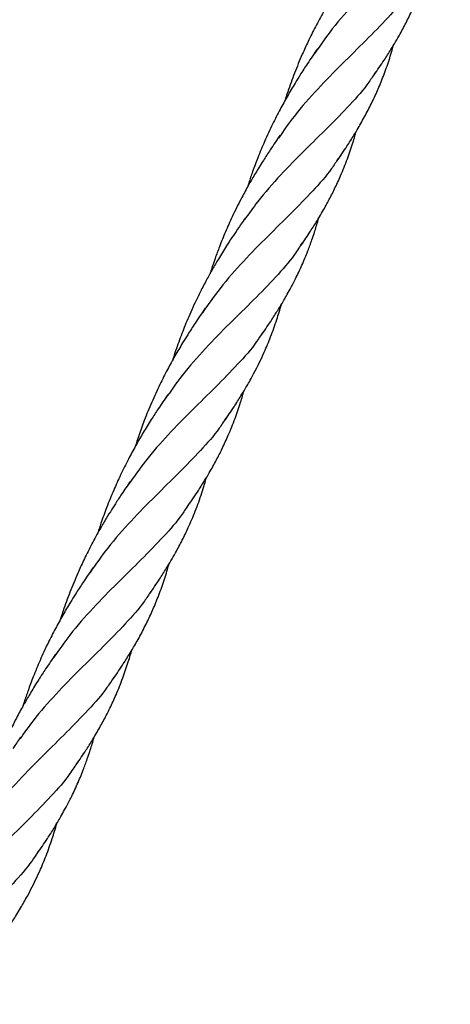
# Model space of a CAD drawing. Units: millimetres. Extents: x -3563 to 3751, y -8073 to 3825.
# Drawn here: x 1008 to 1008, y -8070 to -8069 of the extents above; entities that cross this region are included whole.
import ezdxf

# ---------------------------------------------------------------- set-up
doc = ezdxf.new("R2010")
doc.units = ezdxf.units.MM

msp = doc.modelspace()

# ---------------------------------------------------------------- linework, layer by layer
at = {"color": 7, "linetype": 'Continuous', "lineweight": 25}
for points, knots in [([(1007.868925597307, -8069.372506546071), (1007.868519708038, -8069.373148233705), (1007.867179915774, -8069.375266368363), (1007.864138894902, -8069.378689413519), (1007.859990554655, -8069.382963991083), (1007.855417548054, -8069.38740860976), (1007.85075011766, -8069.392180056503), (1007.84642809728, -8069.39703286521), (1007.844012367247, -8069.400512699297), (1007.842914090813, -8069.402094755123)], [0, 0, 0, 0, 0.06869308460726113, 0.22674771283164, 0.3849461157646211, 0.5433526327731856, 0.7046103587521121, 0.8657054068824284, 1, 1, 1, 1]), ([(1007.850624425757, -8069.384620089422), (1007.850066496628, -8069.385430732835), (1007.849094270008, -8069.386843329997), (1007.847825931006, -8069.388791470584), (1007.846750891754, -8069.390500812501), (1007.845695180143, -8069.392238626602), (1007.844433148367, -8069.394416052477), (1007.843055118655, -8069.396966090878), (1007.841701855738, -8069.399681670324), (1007.840349285086, -8069.40264534386), (1007.83902529468, -8069.405854164713), (1007.837994428785, -8069.40871509181), (1007.837398257778, -8069.410495621615), (1007.837216212718, -8069.411078945226), (1007.83717201353, -8069.411220571863)], [0, 0, 0, 0, 0.1003543738763159, 0.1748738118973113, 0.235239977006846, 0.3031517065612868, 0.3788771506488262, 0.4872269691337862, 0.5929034916984866, 0.6816149714371698, 0.8121990240826326, 0.9388026022510992, 0.9851417267981758, 1, 1, 1, 1]), ([(1007.854322394631, -8069.406229583264), (1007.854970811057, -8069.405282709855), (1007.856070958999, -8069.403676179251), (1007.857416481411, -8069.401551887809), (1007.858435000171, -8069.399858806511), (1007.859470285214, -8069.398055763108), (1007.860598953436, -8069.395930145702), (1007.861619437925, -8069.393804481471), (1007.862438923487, -8069.391936873458), (1007.863102183349, -8069.390305484477), (1007.863743526439, -8069.388596883836), (1007.864329120516, -8069.386882406501), (1007.864826111093, -8069.385314517948), (1007.865110354196, -8069.384315797481), (1007.865234914959, -8069.383878139075)], [0, 0, 0, 0, 0.1345885639404755, 0.2283522218082414, 0.296842011630991, 0.3686810516534813, 0.4782549884604044, 0.5878926340600049, 0.6549950418143767, 0.7266940758544794, 0.801923162874457, 0.8763365225417087, 0.9458082995404994, 0.9999999999999999, 0.9999999999999999, 0.9999999999999999, 0.9999999999999999]), ([(1007.861736983705, -8069.389127986522), (1007.861364257367, -8069.389722101706), (1007.86004466137, -8069.391825500197), (1007.857001122488, -8069.395257354125), (1007.852779790829, -8069.399610231264), (1007.848149323882, -8069.404102113166), (1007.843462452931, -8069.408900230664), (1007.839264240654, -8069.413619026088), (1007.836953032915, -8069.416950440716), (1007.835956669388, -8069.418386616259)], [0, 0, 0, 0, 0.06408917117558371, 0.2269005565046994, 0.3895476966788216, 0.5520726321297089, 0.714518391346466, 0.8769286474575967, 1, 1, 1, 1]), ([(1007.843443656438, -8069.401226834067), (1007.842798070671, -8069.40217186956), (1007.841665294533, -8069.403830074732), (1007.840236395999, -8069.406036800227), (1007.838953079328, -8069.408112849811), (1007.837661856143, -8069.410303770764), (1007.836214290267, -8069.412925082954), (1007.834743586165, -8069.415818866785), (1007.833310546808, -8069.418918794745), (1007.832047819576, -8069.421969695088), (1007.83105192863, -8069.424644260822), (1007.83040668186, -8069.426529739494), (1007.830086808565, -8069.427528204051), (1007.830002648427, -8069.427790904677)], [0, 0, 0, 0, 0.1161494192897375, 0.2038014116187883, 0.2656661406036856, 0.3626478771846896, 0.4597442958533855, 0.5652288598226879, 0.6872396944200474, 0.8006610901896765, 0.8949820747899321, 0.9723692999214426, 1, 1, 1, 1]), ([(1007.847157032829, -8069.422813468426), (1007.847812982534, -8069.421854897237), (1007.848945492985, -8069.420199904663), (1007.85028238593, -8069.418076640587), (1007.851221857679, -8069.416521894187), (1007.851953270661, -8069.415250674992), (1007.852876191139, -8069.413570150265), (1007.853950111406, -8069.411466124267), (1007.854932212059, -8069.409313231451), (1007.855674845634, -8069.407531679173), (1007.856243309503, -8069.40607099956), (1007.856788933156, -8069.404555326765), (1007.857297613309, -8069.403029090044), (1007.857723360406, -8069.401672083522), (1007.857963502558, -8069.400818183158), (1007.85806203549, -8069.40046781857)], [0, 0, 0, 0, 0.1362802305187475, 0.2352905784026861, 0.2967654893848923, 0.351792729466442, 0.4106679326288644, 0.5278444655469883, 0.6384993914546191, 0.6988453826495586, 0.7624821151436512, 0.8288780275119437, 0.8943787312093691, 0.9566624470470493, 1, 1, 1, 1]), ([(1007.854552369432, -8069.40573436101), (1007.854155994309, -8069.406363886483), (1007.852812366468, -8069.408497844704), (1007.849730820613, -8069.411955109256), (1007.845528038836, -8069.41627611785), (1007.840952214251, -8069.420713344353), (1007.836352647918, -8069.42542952613), (1007.832406907594, -8069.429830020161), (1007.830290569274, -8069.43285111562), (1007.829475306899, -8069.434014911331)], [0, 0, 0, 0, 0.0699537365698587, 0.2371283732564927, 0.4042664733242929, 0.5684083531406529, 0.7326311589975735, 0.8970033504259199, 1, 1, 1, 1]), ([(1007.840319002196, -8069.438924827219), (1007.840918207661, -8069.438038029592), (1007.84196932583, -8069.43648242112), (1007.843269357922, -8069.434423746648), (1007.844199581997, -8069.432859565768), (1007.844922246774, -8069.431587981087), (1007.845763518543, -8069.430044994621), (1007.846773592069, -8069.428062357918), (1007.847996703258, -8069.425390205514), (1007.849173916642, -8069.422441513802), (1007.850048701045, -8069.419876497731), (1007.85059078126, -8069.418109949396), (1007.850796200831, -8069.417377944984), (1007.850880547492, -8069.417077379036)], [0, 0, 0, 0, 0.1274140564226125, 0.2235080247012935, 0.2920778309476325, 0.3494523613242512, 0.404131567573019, 0.5094972005305347, 0.6264315669864003, 0.7715424964491836, 0.906955759591122, 0.9617954074097312, 0.9999999999999999, 0.9999999999999999, 0.9999999999999999, 0.9999999999999999]), ([(1007.836281328529, -8069.417806351321), (1007.83564195133, -8069.418739471911), (1007.834546021782, -8069.420338894646), (1007.833214265283, -8069.422404070113), (1007.832272872985, -8069.423904716375), (1007.831556213563, -8069.425087185461), (1007.830832667955, -8069.426316490128), (1007.829898852817, -8069.427957549503), (1007.828590467506, -8069.430373058583), (1007.827151473371, -8069.433282014964), (1007.825781167715, -8069.436347697711), (1007.824704968829, -8069.439009829099), (1007.82388247232, -8069.441231180199), (1007.823319468674, -8069.442869261668), (1007.822996326724, -8069.443850805269), (1007.822852542949, -8069.444309131728), (1007.822823769472, -8069.444400850323)], [0, 0, 0, 0, 0.1147943140848128, 0.1967641027339508, 0.2483699768130093, 0.2933624776685637, 0.3357956137082486, 0.3914891662048393, 0.4823370127209785, 0.6102964261146337, 0.7154186149305762, 0.8173468752625538, 0.8967634196287875, 0.9519120333330786, 0.9903768140565082, 1, 1, 1, 1]), ([(1007.847395411878, -8069.422306313139), (1007.846988465929, -8069.422949715677), (1007.845647673322, -8069.425069577956), (1007.842605407394, -8069.428494295281), (1007.838457002326, -8069.432768859256), (1007.833884007856, -8069.437213476815), (1007.829216594392, -8069.441984942006), (1007.824895972237, -8069.446836026869), (1007.822481481684, -8069.450313995724), (1007.821384463378, -8069.451894202984)], [0, 0, 0, 0, 0.06887419621665422, 0.226924517773998, 0.3851186101223793, 0.5435208108756586, 0.7047741429096396, 0.8658648015276696, 1, 1, 1, 1]), ([(1007.829560247416, -8069.433760562951), (1007.829312831997, -8069.434116159172), (1007.828821540093, -8069.434822265303), (1007.828337108299, -8069.435534572375), (1007.828096637162, -8069.435888160421)], [0, 0, 0, 0, 0.5036016626351674, 1, 1, 1, 1]), ([(1007.832776867137, -8069.456064612247), (1007.83342737947, -8069.455114413156), (1007.834530276925, -8069.453503418089), (1007.835870651775, -8069.451385608084), (1007.836784446621, -8069.449866923696), (1007.837517004277, -8069.448600065136), (1007.838312965844, -8069.447166287152), (1007.839330093076, -8069.445203911881), (1007.840481742771, -8069.442759948935), (1007.841520438239, -8069.44025594468), (1007.842296057777, -8069.438156213844), (1007.842825869293, -8069.436582902467), (1007.843226035674, -8069.435309949623), (1007.843510955031, -8069.434369218314), (1007.843661905336, -8069.433824533842), (1007.843699797911, -8069.433687803435)], [0, 0, 0, 0, 0.1349828428903334, 0.2288538220849274, 0.2957401256057569, 0.3448282985865403, 0.4039697005417614, 0.4936329383021013, 0.6123985342298444, 0.7322529399758041, 0.8232692287196595, 0.8837017756709266, 0.9332577316559483, 0.9832459009811257, 1, 1, 1, 1]), ([(1007.828096637162, -8069.435888160421), (1007.827392565991, -8069.436940817166), (1007.826135572273, -8069.438820148361), (1007.824553620306, -8069.441387405573), (1007.823275285034, -8069.443563686496), (1007.822129060424, -8069.44563741622), (1007.821017181826, -8069.447771752707), (1007.820001392504, -8069.449854963002), (1007.819135252933, -8069.451754425022), (1007.818167373869, -8069.454003988925), (1007.817092743586, -8069.456737872145), (1007.816204641232, -8069.459246945306), (1007.81574591494, -8069.460689770536), (1007.815640733465, -8069.461020596322)], [0, 0, 0, 0, 0.1359263312119032, 0.242672263091041, 0.3220600658957642, 0.404496680381531, 0.4948147416070598, 0.578190142367982, 0.6509336979421028, 0.7167347285125165, 0.8384627405443581, 0.9629610783344617, 1, 1, 1, 1]), ([(1007.840505969497, -8069.438471753791), (1007.840036547215, -8069.439224705166), (1007.838625429705, -8069.441488131748), (1007.835467467938, -8069.445074748946), (1007.831239975698, -8069.449426155338), (1007.826611424176, -8069.453918667786), (1007.821923046023, -8069.458715732882), (1007.817660836102, -8069.463514123464), (1007.815292656396, -8069.466931458235), (1007.814238418095, -8069.46845274701)], [0, 0, 0, 0, 0.07923323989134438, 0.2381808798769923, 0.3969681724783883, 0.5556361604481184, 0.7142268511481941, 0.8727828812817383, 1, 1, 1, 1]), ([(1007.821914685822, -8069.451025102383), (1007.821260228387, -8069.45198299458), (1007.820114236501, -8069.453660317852), (1007.818673848161, -8069.455886860433), (1007.817382115492, -8069.457979196513), (1007.816078186205, -8069.460195013115), (1007.814609978453, -8069.46286228195), (1007.813112850422, -8069.465822493538), (1007.811613763971, -8069.469089051581), (1007.8102751076, -8069.472383635924), (1007.809239128602, -8069.475219166172), (1007.808703622675, -8069.476889549231), (1007.808485495484, -8069.477569944997)], [0, 0, 0, 0, 0.117811587172984, 0.2062947349362727, 0.2681394710357786, 0.3663215952817083, 0.4651518989664429, 0.5729165167599222, 0.6982407179787207, 0.8241525271318558, 0.9283721926092742, 1, 1, 1, 1]), ([(1007.825600993871, -8069.472667947074), (1007.826222724317, -8069.471760565285), (1007.827308960652, -8069.470175262401), (1007.828608091704, -8069.468122041934), (1007.829524187745, -8069.466615598855), (1007.830227175702, -8069.465406009754), (1007.83152740972, -8069.463069466208), (1007.832986242905, -8069.460130953017), (1007.834520781142, -8069.456429107925), (1007.835430412576, -8069.453872036214), (1007.836087609082, -8069.451777192005), (1007.836382706058, -8069.450816784916), (1007.836521617583, -8069.450295310892), (1007.836522692427, -8069.450291275928)], [0, 0, 0, 0, 0.1288853463586662, 0.225177883836736, 0.286922647974278, 0.3376856218386038, 0.3919736181970893, 0.6081335856898916, 0.7366712532733347, 0.8781185793422249, 0.9373338400834262, 0.9995151135941555, 1, 1, 1, 1]), ([(1007.832896154773, -8069.45573834812), (1007.832533810908, -8069.456312462978), (1007.831222251945, -8069.458390559389), (1007.82818075437, -8069.461793850501), (1007.823979883328, -8069.466115037264), (1007.819404858679, -8069.470553388739), (1007.814800230093, -8069.475264909668), (1007.810554905897, -8069.48003665562), (1007.808171410899, -8069.483458135637), (1007.807084545396, -8069.485018318733)], [0, 0, 0, 0, 0.06203842855998252, 0.2245575674489825, 0.3870411871949528, 0.5466120257628857, 0.7062615367340475, 0.8660562731706934, 1, 1, 1, 1]), ([(1007.814738291661, -8069.467629187462), (1007.814112533505, -8069.468542394686), (1007.813034663033, -8069.470115397119), (1007.811718938327, -8069.472153620163), (1007.810770328334, -8069.473663536167), (1007.810016016179, -8069.474906498445), (1007.809282640652, -8069.476153986046), (1007.808318127673, -8069.477850924294), (1007.807081709903, -8069.48013686617), (1007.805672896333, -8069.482979015535), (1007.804270294625, -8069.486087298172), (1007.803018895235, -8069.489193867203), (1007.802015112652, -8069.491941029498), (1007.801496403294, -8069.493575290061), (1007.80129782381, -8069.494200940273)], [0, 0, 0, 0, 0.112446821513168, 0.1936900183933934, 0.2454363706595241, 0.2923820470780973, 0.3400027291370207, 0.3907500092088103, 0.4880021783017904, 0.5999533339421542, 0.707687948679936, 0.8282527639842353, 0.9342493497814085, 1, 1, 1, 1]), ([(1007.818408930348, -8069.489295382949), (1007.819082530752, -8069.488306293597), (1007.820249369528, -8069.486592951677), (1007.821660786957, -8069.48436437671), (1007.822637798937, -8069.482723854349), (1007.823371148632, -8069.481433709453), (1007.824212338401, -8069.479891051434), (1007.825222276332, -8069.477908708027), (1007.826444771721, -8069.475237587846), (1007.827621285728, -8069.472290038108), (1007.828495499062, -8069.469726174623), (1007.829036895515, -8069.467961690846), (1007.82924187739, -8069.467231261382), (1007.829325857106, -8069.466932009271)], [0, 0, 0, 0, 0.140087523765918, 0.2426654643786318, 0.3117305922199595, 0.3675837348488378, 0.420782348702139, 0.5232497441306294, 0.636971259241836, 0.7780593439248672, 0.9097020259244859, 0.9630055184707437, 1, 1, 1, 1]), ([(1007.82583879613, -8069.472161901965), (1007.825432906861, -8069.472803589598), (1007.824093114597, -8069.474921724255), (1007.821052093725, -8069.478344769412), (1007.816903753478, -8069.482619346975), (1007.812330746877, -8069.487063965653), (1007.807663316484, -8069.491835412397), (1007.803341296103, -8069.496688221103), (1007.80092556607, -8069.50016805519), (1007.799827289636, -8069.501750111016)], [0, 0, 0, 0, 0.06869308460725553, 0.2267477128316367, 0.3849461157646207, 0.5433526327731832, 0.704610358752105, 0.8657054068824193, 1, 1, 1, 1]), ([(1007.807537624581, -8069.484275445315), (1007.806979695451, -8069.485086088728), (1007.806007468831, -8069.486498685889), (1007.804739129829, -8069.488446826476), (1007.803664090578, -8069.490156168394), (1007.802608378966, -8069.491893982496), (1007.801346347191, -8069.49407140837), (1007.799968317478, -8069.496621446771), (1007.798615054561, -8069.499337026217), (1007.797262483909, -8069.502300699753), (1007.795938493503, -8069.505509520605), (1007.794907627608, -8069.508370447703), (1007.794311456601, -8069.510150977509), (1007.794129411541, -8069.51073430112), (1007.794085212353, -8069.510875927755)], [0, 0, 0, 0, 0.1003543738763001, 0.1748738118973071, 0.2352399770068453, 0.3031517065612764, 0.3788771506488211, 0.4872269691337816, 0.5929034916984591, 0.6816149714371412, 0.8121990240825865, 0.938802602251079, 0.9851417267981311, 0.9999999999999999, 0.9999999999999999, 0.9999999999999999, 0.9999999999999999]), ([(1007.811235593454, -8069.505884939157), (1007.811884009881, -8069.504938065747), (1007.812984157822, -8069.503331535145), (1007.814329680235, -8069.501207243701), (1007.815348198994, -8069.499514162404), (1007.816383484037, -8069.497711119001), (1007.817512152259, -8069.495585501595), (1007.818532636748, -8069.493459837364), (1007.81935212231, -8069.49159222935), (1007.820015382172, -8069.48996084037), (1007.820656725262, -8069.488252239728), (1007.82124231934, -8069.486537762394), (1007.821739309916, -8069.484969873841), (1007.822023553019, -8069.483971153374), (1007.822148113783, -8069.483533494968)], [0, 0, 0, 0, 0.1345885639404705, 0.2283522218082445, 0.2968420116309963, 0.3686810516534878, 0.4782549884604128, 0.5878926340600212, 0.6549950418143955, 0.726694075854482, 0.8019231628744908, 0.8763365225417185, 0.9458082995405057, 0.9999999999999999, 0.9999999999999999, 0.9999999999999999, 0.9999999999999999]), ([(1007.818650182528, -8069.488783342415), (1007.81827745619, -8069.489377457599), (1007.816957860193, -8069.491480856091), (1007.813914321311, -8069.494912710017), (1007.809692989653, -8069.499265587157), (1007.805062522705, -8069.503757469059), (1007.800375651755, -8069.508555586556), (1007.796177439477, -8069.51327438198), (1007.793866231738, -8069.51660579661), (1007.792869868212, -8069.518041972152)], [0, 0, 0, 0, 0.06408917117558287, 0.2269005565047028, 0.3895476966788299, 0.5520726321297134, 0.714518391346473, 0.876928647457602, 1, 1, 1, 1]), ([(1007.804070231653, -8069.52246882432), (1007.804726181357, -8069.52151025313), (1007.805858691808, -8069.519855260555), (1007.807195584754, -8069.51773199648), (1007.808135056502, -8069.516177250081), (1007.808866469484, -8069.514906030886), (1007.809789389963, -8069.513225506157), (1007.810863310229, -8069.51112148016), (1007.811845410882, -8069.508968587344), (1007.812588044457, -8069.507187035067), (1007.813156508326, -8069.505726355453), (1007.81370213198, -8069.504210682658), (1007.814210812133, -8069.502684445937), (1007.81463655923, -8069.501327439415), (1007.814876701382, -8069.50047353905), (1007.814975234313, -8069.500123174463)], [0, 0, 0, 0, 0.1362802305187393, 0.2352905784026831, 0.2967654893848954, 0.351792729466447, 0.4106679326288713, 0.527844465546992, 0.6384993914546259, 0.6988453826495554, 0.7624821151436596, 0.8288780275119428, 0.8943787312093726, 0.9566624470470342, 1, 1, 1, 1]), ([(1007.800356855261, -8069.500882189959), (1007.799711269494, -8069.501827225454), (1007.798578493356, -8069.503485430625), (1007.797149594822, -8069.50569215612), (1007.795866278151, -8069.507768205704), (1007.794575054967, -8069.509959126656), (1007.79312748909, -8069.512580438846), (1007.791656784988, -8069.515474222678), (1007.790223745631, -8069.518574150638), (1007.788961018399, -8069.52162505098), (1007.787965127453, -8069.524299616714), (1007.787319880683, -8069.526185095387), (1007.787000007389, -8069.527183559943), (1007.786915847251, -8069.527446260569)], [0, 0, 0, 0, 0.1161494192897495, 0.2038014116187856, 0.2656661406036769, 0.3626478771846771, 0.4597442958533695, 0.5652288598226601, 0.6872396944200113, 0.8006610901896393, 0.8949820747898878, 0.9723692999214005, 1, 1, 1, 1]), ([(1007.811465568255, -8069.505389716903), (1007.811069193132, -8069.506019242375), (1007.809725565292, -8069.508153200597), (1007.806644019436, -8069.51161046515), (1007.80244123766, -8069.515931473744), (1007.797865413074, -8069.520368700246), (1007.793265846741, -8069.525084882022), (1007.789320106417, -8069.529485376053), (1007.787203768097, -8069.532506471513), (1007.786388505722, -8069.533670267224)], [0, 0, 0, 0, 0.06995373656985292, 0.237128373256499, 0.4042664733243073, 0.5684083531406796, 0.7326311589975998, 0.8970033504259591, 1, 1, 1, 1]), ([(1007.797232201019, -8069.538580183112), (1007.797831406484, -8069.537693385486), (1007.798882524654, -8069.536137777012), (1007.800182556745, -8069.53407910254), (1007.80111278082, -8069.532514921661), (1007.801835445597, -8069.531243336979), (1007.802676717366, -8069.529700350514), (1007.803686790892, -8069.52771771381), (1007.804909902082, -8069.525045561407), (1007.806087115465, -8069.522096869695), (1007.806961899868, -8069.519531853623), (1007.807503980083, -8069.51776530529), (1007.807709399654, -8069.517033300877), (1007.807793746316, -8069.516732734929)], [0, 0, 0, 0, 0.1274140564225971, 0.2235080247013142, 0.2920778309476553, 0.3494523613242715, 0.4041315675730434, 0.5094972005305645, 0.6264315669864267, 0.7715424964492172, 0.9069557595911277, 0.9617954074097511, 1, 1, 1, 1]), ([(1007.793194527352, -8069.517461707213), (1007.792555150153, -8069.518394827805), (1007.791459220605, -8069.519994250539), (1007.790127464107, -8069.522059426005), (1007.789186071808, -8069.523560072267), (1007.788469412386, -8069.524742541354), (1007.787745866778, -8069.52597184602), (1007.78681205164, -8069.527612905395), (1007.785503666329, -8069.530028414476), (1007.784064672194, -8069.532937370856), (1007.782694366538, -8069.536003053603), (1007.781618167652, -8069.538665184991), (1007.780795671143, -8069.540886536091), (1007.780232667498, -8069.542524617561), (1007.779909525548, -8069.543506161162), (1007.779765741773, -8069.543964487621), (1007.779736968296, -8069.544056206217)], [0, 0, 0, 0, 0.1147943140848158, 0.1967641027339574, 0.248369976813011, 0.2933624776685693, 0.3357956137082449, 0.3914891662048462, 0.4823370127209787, 0.6102964261146464, 0.7154186149306004, 0.8173468752625617, 0.8967634196287955, 0.9519120333330882, 0.9903768140565274, 1, 1, 1, 1]), ([(1007.804308610701, -8069.521961669031), (1007.803901664753, -8069.522605071569), (1007.802560872145, -8069.524724933849), (1007.799518606217, -8069.528149651174), (1007.795370201149, -8069.532424215148), (1007.790797206679, -8069.536868832707), (1007.786129793215, -8069.5416402979), (1007.78180917106, -8069.546491382762), (1007.779394680507, -8069.549969351617), (1007.778297662201, -8069.551549558876)], [0, 0, 0, 0, 0.06887419621665376, 0.2269245177740007, 0.3851186101223814, 0.5435208108756606, 0.7047741429096404, 0.8658648015276711, 0.9999999999999999, 0.9999999999999999, 0.9999999999999999, 0.9999999999999999]), ([(1007.786473446239, -8069.533415918843), (1007.78622603082, -8069.533771515065), (1007.785734738916, -8069.534477621196), (1007.785250307123, -8069.535189928268), (1007.785009835986, -8069.535543516314)], [0, 0, 0, 0, 0.5036016626351973, 1, 1, 1, 1]), ([(1007.78969006596, -8069.555719968141), (1007.790340578294, -8069.554769769048), (1007.791443475749, -8069.553158773982), (1007.792783850598, -8069.551040963977), (1007.793697645444, -8069.54952227959), (1007.794430203101, -8069.548255421029), (1007.795226164667, -8069.546821643044), (1007.796243291899, -8069.544859267773), (1007.797394941594, -8069.542415304829), (1007.798433637062, -8069.539911300572), (1007.7992092566, -8069.537811569737), (1007.799739068116, -8069.53623825836), (1007.800139234497, -8069.534965305515), (1007.800424153854, -8069.534024574206), (1007.80057510416, -8069.533479889735), (1007.800612996734, -8069.533343159327)], [0, 0, 0, 0, 0.1349828428903203, 0.2288538220849411, 0.2957401256057721, 0.3448282985865489, 0.4039697005417674, 0.4936329383020951, 0.6123985342298487, 0.7322529399758252, 0.8232692287196768, 0.8837017756709284, 0.9332577316559646, 0.983245900981133, 0.9999999999999999, 0.9999999999999999, 0.9999999999999999, 0.9999999999999999]), ([(1007.79741916832, -8069.538127109683), (1007.796949746038, -8069.53888006106), (1007.795538628529, -8069.541143487641), (1007.792380666761, -8069.544730104839), (1007.788153174521, -8069.549081511232), (1007.783524622999, -8069.553574023678), (1007.778836244846, -8069.558371088774), (1007.774574034926, -8069.563169479357), (1007.772205855219, -8069.566586814129), (1007.771151616918, -8069.568108102902)], [0, 0, 0, 0, 0.07923323989135513, 0.2381808798770065, 0.3969681724783952, 0.555636160448123, 0.714226851148199, 0.8727828812817394, 1, 1, 1, 1]), ([(1007.782514192694, -8069.572323302968), (1007.783135923141, -8069.571415921178), (1007.784222159475, -8069.569830618294), (1007.785521290528, -8069.567777397828), (1007.786437386568, -8069.566270954748), (1007.787140374526, -8069.565061365646), (1007.788440608543, -8069.562724822101), (1007.789899441728, -8069.559786308911), (1007.791433979965, -8069.556084463818), (1007.792343611399, -8069.553527392108), (1007.793000807905, -8069.551432547898), (1007.793295904881, -8069.550472140809), (1007.793434816407, -8069.549950666785), (1007.79343589125, -8069.549946631822)], [0, 0, 0, 0, 0.1288853463586657, 0.2251778838367357, 0.2869226479742716, 0.337685621838595, 0.3919736181970699, 0.6081335856898666, 0.7366712532733015, 0.8781185793421913, 0.937333840083391, 0.9995151135941169, 1, 1, 1, 1]), ([(1007.789809353597, -8069.555393704013), (1007.789447009731, -8069.55596781887), (1007.788135450768, -8069.558045915282), (1007.785093953194, -8069.561449206394), (1007.780893082152, -8069.565770393157), (1007.776318057502, -8069.570208744633), (1007.771713428916, -8069.574920265562), (1007.76746810472, -8069.579692011514), (1007.765084609723, -8069.583113491531), (1007.763997744219, -8069.584673674625)], [0, 0, 0, 0, 0.06203842855999, 0.2245575674489889, 0.3870411871949581, 0.5466120257628937, 0.7062615367340543, 0.8660562731706993, 0.9999999999999999, 0.9999999999999999, 0.9999999999999999, 0.9999999999999999])]:
    msp.add_open_spline(points, degree=3, knots=knots, dxfattribs=at)

doc.saveas('drawing.dxf')
